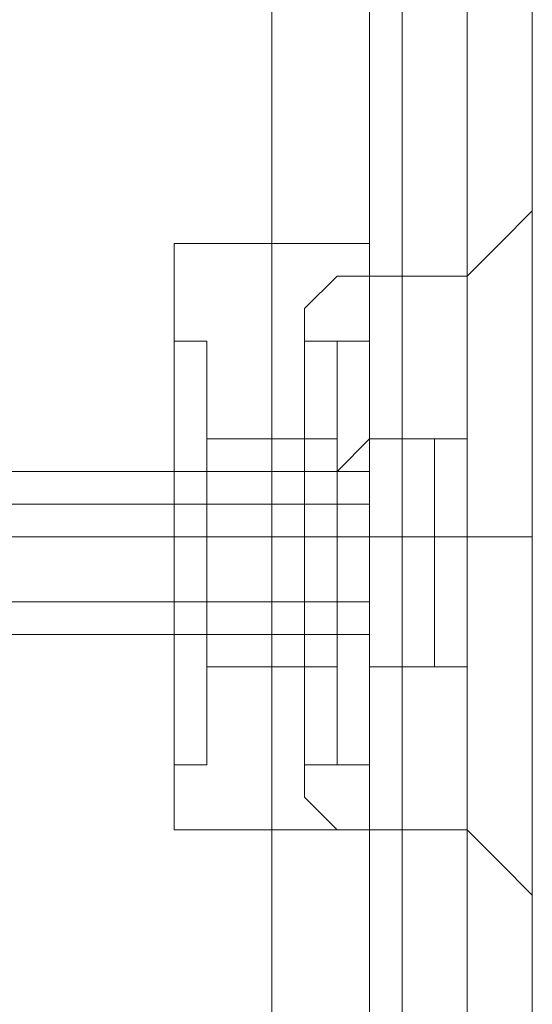
# Model space of a CAD drawing. Units: millimetres. Extents: x -3988 to 6205, y -8125 to 1539.
# Drawn here: x 2830 to 2855, y -2748 to -2699 of the extents above; entities that cross this region are included whole.
import ezdxf

# ---------------------------------------------------------------- set-up
doc = ezdxf.new("R2010")
doc.units = ezdxf.units.MM
doc.header["$MEASUREMENT"] = 0

# ---------------------------------------------------------------- blocks, each defined once
blk = doc.blocks.new('WMF0')
at = {"color": 30, "lineweight": 0}
for points in [[(10.050004, -6.632098), (10.062387, -6.632098), (10.062387, -5.90827), (10.050004, -5.90827)], [(10.062387, -6.632098), (10.062387, -5.90827)], [(10.062387, -6.632098), (10.062387, -5.90827)], [(10.062387, -6.632098), (10.062387, -5.90827)], [(10.062387, -6.632098), (10.062387, -5.90827)], [(10.062387, -6.632098), (10.062387, -5.90827)], [(10.063626, -6.632098), (10.063626, -5.90827)], [(10.063626, -6.632098), (10.063626, -5.90827)], [(10.063626, -6.632098), (10.063626, -5.90827)], [(10.063626, -6.632098), (10.063626, -5.90827)], [(10.063626, -6.632098), (10.063626, -5.90827)], [(10.063626, -6.632098), (10.063626, -5.90827)], [(10.064864, -6.616), (10.064864, -5.924369)], [(10.064864, -6.616), (10.064864, -5.924369)], [(10.064864, -6.616), (10.064864, -5.924369)], [(10.064864, -6.616), (10.064864, -5.924369)], [(10.064864, -6.616), (10.064864, -5.924369)], [(10.064864, -6.616), (10.064864, -5.924369)], [(10.063626, -6.613523), (10.064245, -6.612904), (10.064864, -6.612284)], [(10.063626, -6.613523), (10.064245, -6.612904), (10.064864, -6.612284)], [(10.063626, -6.613523), (10.064245, -6.612904), (10.064864, -6.612284)], [(10.064864, -6.612284), (10.064864, -6.613523), (10.064864, -6.616)], [(10.064864, -6.616), (10.064864, -6.613523), (10.064864, -6.612284)], [(10.064864, -6.612284), (10.064864, -6.613523), (10.064864, -6.616)], [(10.064864, -6.616), (10.064864, -6.613523), (10.064864, -6.612284)], [(10.064864, -6.616), (10.064864, -6.612904)], [(10.061768, -6.613523), (10.061149, -6.613523), (10.06053, -6.614142)], [(10.061768, -6.613523), (10.061149, -6.613523), (10.06053, -6.614142)], [(10.061768, -6.613523), (10.061149, -6.613523), (10.06053, -6.614142)], [(10.061768, -6.624049), (10.061768, -6.622811), (10.061768, -6.618476), (10.061768, -6.614761), (10.061768, -6.613523)], [(10.061768, -6.624049), (10.061768, -6.622811), (10.061768, -6.618476), (10.061768, -6.614761), (10.061768, -6.613523)], [(10.061768, -6.624049), (10.061768, -6.622811), (10.061768, -6.618476), (10.061768, -6.614761), (10.061768, -6.613523)], [(10.063626, -6.613523), (10.061768, -6.613523)], [(10.063626, -6.613523), (10.061768, -6.613523)], [(10.063626, -6.613523), (10.061768, -6.613523)], [(10.063626, -6.624049), (10.063626, -6.622811), (10.063626, -6.618476), (10.063626, -6.614761), (10.063626, -6.613523)], [(10.06053, -6.62343), (10.06053, -6.622191), (10.06053, -6.618476), (10.06053, -6.61538), (10.06053, -6.614142)], [(10.06053, -6.62343), (10.06053, -6.622191), (10.06053, -6.618476), (10.06053, -6.61538), (10.06053, -6.614142)], [(10.06053, -6.62343), (10.06053, -6.622191), (10.06053, -6.618476), (10.06053, -6.61538), (10.06053, -6.614142)], [(10.061768, -6.614761), (10.061768, -6.618476), (10.061768, -6.622811), (10.061768, -6.624049)], [(10.061768, -6.614761), (10.061768, -6.618476), (10.061768, -6.622811), (10.061768, -6.624049)], [(10.061768, -6.614761), (10.061768, -6.618476), (10.061768, -6.622811), (10.061768, -6.624049)], [(10.063626, -6.614761), (10.063626, -6.618476), (10.063626, -6.622811), (10.063626, -6.624049)], [(10.06053, -6.61538), (10.06053, -6.618476), (10.06053, -6.622191), (10.06053, -6.62343)], [(10.06053, -6.61538), (10.06053, -6.618476), (10.06053, -6.622191), (10.06053, -6.62343)], [(10.06053, -6.61538), (10.06053, -6.618476), (10.06053, -6.622191), (10.06053, -6.62343)], [(10.064864, -6.620953), (10.064864, -6.619715), (10.064864, -6.618476), (10.064864, -6.617238), (10.064864, -6.616)], [(10.064864, -6.616), (10.064864, -6.616619), (10.064864, -6.617238), (10.064864, -6.617857), (10.064864, -6.618476), (10.064864, -6.619095), (10.064864, -6.619715), (10.064864, -6.620334), (10.064864, -6.620953)], [(10.064864, -6.620953), (10.064864, -6.619715), (10.064864, -6.618476), (10.064864, -6.617238), (10.064864, -6.616)], [(10.064864, -6.616), (10.064864, -6.616619), (10.064864, -6.617238), (10.064864, -6.617857), (10.064864, -6.618476), (10.064864, -6.619095), (10.064864, -6.619715), (10.064864, -6.620334), (10.064864, -6.620953)], [(10.064864, -6.620953), (10.064864, -6.619715), (10.064864, -6.618476), (10.064864, -6.617238), (10.064864, -6.616)], [(10.064864, -6.616), (10.064864, -6.616619), (10.064864, -6.617238), (10.064864, -6.617857), (10.064864, -6.618476), (10.064864, -6.619095), (10.064864, -6.619715), (10.064864, -6.620334), (10.064864, -6.620953)], [(10.06053, -6.617238), (10.047527, -6.617238)], [(10.06053, -6.617238), (10.047527, -6.617238)], [(10.06053, -6.617238), (10.047527, -6.617238)], [(10.06053, -6.620334), (10.06053, -6.619715), (10.06053, -6.618476), (10.06053, -6.617857), (10.06053, -6.617238)], [(10.06053, -6.620334), (10.06053, -6.619715), (10.06053, -6.618476), (10.06053, -6.617857), (10.06053, -6.617238)], [(10.06053, -6.620334), (10.06053, -6.619715), (10.06053, -6.618476), (10.06053, -6.617857), (10.06053, -6.617238)], [(10.06053, -6.617857), (10.06053, -6.618476), (10.06053, -6.619715), (10.06053, -6.620334)], [(10.06053, -6.617857), (10.06053, -6.618476), (10.06053, -6.619715), (10.06053, -6.620334)], [(10.06053, -6.617857), (10.06053, -6.618476), (10.06053, -6.619715), (10.06053, -6.620334)], [(10.06053, -6.618476), (10.047527, -6.618476)], [(10.06053, -6.618476), (10.047527, -6.618476)], [(10.06053, -6.618476), (10.047527, -6.618476)], [(10.06053, -6.618476), (10.047527, -6.618476)], [(10.06053, -6.618476), (10.047527, -6.618476)], [(10.06053, -6.618476), (10.047527, -6.618476)], [(10.061768, -6.618476), (10.061149, -6.618476), (10.06053, -6.618476)], [(10.061768, -6.618476), (10.061149, -6.618476), (10.06053, -6.618476)], [(10.061768, -6.618476), (10.061149, -6.618476), (10.06053, -6.618476)], [(10.061768, -6.618476), (10.061149, -6.618476), (10.06053, -6.618476)], [(10.061768, -6.618476), (10.061149, -6.618476), (10.06053, -6.618476)], [(10.061768, -6.618476), (10.061149, -6.618476), (10.06053, -6.618476)], [(10.063626, -6.618476), (10.061768, -6.618476)], [(10.063626, -6.618476), (10.061768, -6.618476)], [(10.063626, -6.618476), (10.061768, -6.618476)], [(10.063626, -6.618476), (10.061768, -6.618476)], [(10.063626, -6.618476), (10.061768, -6.618476)], [(10.063626, -6.618476), (10.061768, -6.618476)], [(10.063626, -6.618476), (10.064245, -6.618476), (10.064864, -6.618476)], [(10.063626, -6.618476), (10.064245, -6.618476), (10.064864, -6.618476)], [(10.063626, -6.618476), (10.064245, -6.618476), (10.064864, -6.618476)], [(10.063626, -6.618476), (10.064245, -6.618476), (10.064864, -6.618476)], [(10.063626, -6.618476), (10.064245, -6.618476), (10.064864, -6.618476)], [(10.063626, -6.618476), (10.064245, -6.618476), (10.064864, -6.618476)], [(10.06053, -6.620334), (10.047527, -6.620334)], [(10.06053, -6.620334), (10.047527, -6.620334)], [(10.06053, -6.620334), (10.047527, -6.620334)], [(10.064864, -6.620953), (10.064864, -6.624668)], [(10.064864, -6.632098), (10.064864, -6.620953)], [(10.064864, -6.620953), (10.064864, -6.624668)], [(10.064864, -6.632098), (10.064864, -6.620953)], [(10.064864, -6.620953), (10.064864, -6.624668)], [(10.064864, -6.632098), (10.064864, -6.620953)], [(10.064864, -6.632098), (10.064864, -6.620953)], [(10.064864, -6.632098), (10.064864, -6.620953)], [(10.064864, -6.632098), (10.064864, -6.620953)], [(10.061768, -6.624049), (10.061149, -6.624049), (10.06053, -6.62343)], [(10.061768, -6.624049), (10.061149, -6.624049), (10.06053, -6.62343)], [(10.061768, -6.624049), (10.061149, -6.624049), (10.06053, -6.62343)], [(10.063626, -6.624049), (10.061768, -6.624049)], [(10.063626, -6.624049), (10.061768, -6.624049)], [(10.063626, -6.624049), (10.061768, -6.624049)], [(10.063626, -6.624049), (10.064245, -6.624668), (10.064864, -6.625287)], [(10.063626, -6.624049), (10.064245, -6.624668), (10.064864, -6.625287)], [(10.063626, -6.624049), (10.064245, -6.624668), (10.064864, -6.625287)]]:
    blk.add_lwpolyline(points, dxfattribs=at)
at = {"color": 7, "lineweight": 0}
for points in [[(10.059911, -6.597424), (10.059911, -6.618476)], [(10.059911, -6.597424), (10.059911, -6.618476)], [(10.059911, -6.597424), (10.059911, -6.618476)], [(10.059911, -6.597424), (10.059911, -6.618476)], [(10.059911, -6.597424), (10.059911, -6.618476)], [(10.059911, -6.597424), (10.059911, -6.618476)], [(10.059911, -6.597424), (10.059911, -6.618476)], [(10.059911, -6.597424), (10.059911, -6.618476)], [(10.059911, -6.597424), (10.059911, -6.618476)], [(10.059911, -6.597424), (10.059911, -6.618476)], [(10.059911, -6.597424), (10.059911, -6.618476)], [(10.059911, -6.597424), (10.059911, -6.618476)], [(10.061768, -6.597424), (10.061768, -6.618476)], [(10.061768, -6.597424), (10.061768, -6.618476)], [(10.061768, -6.597424), (10.061768, -6.618476)], [(10.061768, -6.597424), (10.061768, -6.618476)], [(10.061768, -6.597424), (10.061768, -6.618476)], [(10.061768, -6.597424), (10.061768, -6.618476)], [(10.061768, -6.597424), (10.061768, -6.618476)], [(10.061768, -6.597424), (10.061768, -6.618476)], [(10.061768, -6.597424), (10.061768, -6.618476)], [(10.061768, -6.597424), (10.061768, -6.618476)], [(10.061768, -6.597424), (10.061768, -6.618476)], [(10.061768, -6.597424), (10.061768, -6.618476)], [(10.061768, -6.612904), (10.058053, -6.612904)], [(10.061768, -6.612904), (10.058053, -6.612904)], [(10.061768, -6.612904), (10.058053, -6.612904)], [(10.061768, -6.612904), (10.058053, -6.612904)], [(10.061768, -6.612904), (10.058053, -6.612904)], [(10.061768, -6.612904), (10.058053, -6.612904)], [(10.058053, -6.617238), (10.047527, -6.617238)], [(10.058053, -6.617238), (10.047527, -6.617238)], [(10.058053, -6.617238), (10.047527, -6.617238)], [(10.058053, -6.617238), (10.047527, -6.617238)], [(10.058053, -6.617238), (10.047527, -6.617238)], [(10.058053, -6.617238), (10.047527, -6.617238)], [(10.058053, -6.620334), (10.058053, -6.619715), (10.058053, -6.618476), (10.058053, -6.617238)], [(10.058053, -6.617238), (10.058053, -6.618476), (10.058053, -6.619715), (10.058053, -6.620334)], [(10.058053, -6.620334), (10.058053, -6.619715), (10.058053, -6.618476), (10.058053, -6.617238)], [(10.058053, -6.617238), (10.058053, -6.618476), (10.058053, -6.619715), (10.058053, -6.620334)], [(10.058053, -6.620334), (10.058053, -6.619715), (10.058053, -6.618476), (10.058053, -6.617238)], [(10.058053, -6.617238), (10.058053, -6.618476), (10.058053, -6.619715), (10.058053, -6.620334)], [(10.058053, -6.620334), (10.058053, -6.619715), (10.058053, -6.618476), (10.058053, -6.617238)], [(10.058053, -6.617238), (10.058053, -6.618476), (10.058053, -6.619715), (10.058053, -6.620334)], [(10.058053, -6.620334), (10.058053, -6.619715), (10.058053, -6.618476), (10.058053, -6.617238)], [(10.058053, -6.617238), (10.058053, -6.618476), (10.058053, -6.619715), (10.058053, -6.620334)], [(10.058053, -6.620334), (10.058053, -6.619715), (10.058053, -6.618476), (10.058053, -6.617238)], [(10.058053, -6.617238), (10.058053, -6.618476), (10.058053, -6.619715), (10.058053, -6.620334)], [(10.058053, -6.618476), (10.047527, -6.618476)], [(10.058053, -6.618476), (10.047527, -6.618476)], [(10.058053, -6.618476), (10.047527, -6.618476)], [(10.058053, -6.618476), (10.047527, -6.618476)], [(10.058053, -6.618476), (10.047527, -6.618476)], [(10.058053, -6.618476), (10.047527, -6.618476)], [(10.058053, -6.618476), (10.047527, -6.618476)], [(10.058053, -6.618476), (10.047527, -6.618476)], [(10.058053, -6.618476), (10.047527, -6.618476)], [(10.058053, -6.618476), (10.047527, -6.618476)], [(10.058053, -6.618476), (10.047527, -6.618476)], [(10.058053, -6.618476), (10.047527, -6.618476)], [(10.061768, -6.618476), (10.058053, -6.618476)], [(10.061768, -6.618476), (10.058053, -6.618476)], [(10.061768, -6.618476), (10.058053, -6.618476)], [(10.061768, -6.618476), (10.058053, -6.618476)], [(10.061768, -6.618476), (10.058053, -6.618476)], [(10.061768, -6.618476), (10.058053, -6.618476)], [(10.061768, -6.618476), (10.058053, -6.618476)], [(10.061768, -6.618476), (10.058053, -6.618476)], [(10.061768, -6.618476), (10.058053, -6.618476)], [(10.061768, -6.618476), (10.058053, -6.618476)], [(10.061768, -6.618476), (10.058053, -6.618476)], [(10.061768, -6.618476), (10.058053, -6.618476)], [(10.061768, -6.618476), (10.059911, -6.618476)], [(10.061768, -6.618476), (10.059911, -6.618476)], [(10.059911, -6.618476), (10.059911, -6.627145), (10.059911, -6.630241)], [(10.059911, -6.627145), (10.059911, -6.618476)], [(10.061768, -6.618476), (10.059911, -6.618476)], [(10.061768, -6.618476), (10.059911, -6.618476)], [(10.059911, -6.618476), (10.059911, -6.627145), (10.059911, -6.630241)], [(10.059911, -6.627145), (10.059911, -6.618476)], [(10.061768, -6.618476), (10.059911, -6.618476)], [(10.061768, -6.618476), (10.059911, -6.618476)], [(10.059911, -6.618476), (10.059911, -6.627145), (10.059911, -6.630241)], [(10.059911, -6.627145), (10.059911, -6.618476)], [(10.061768, -6.618476), (10.059911, -6.618476)], [(10.061768, -6.618476), (10.059911, -6.618476)], [(10.059911, -6.618476), (10.059911, -6.627145), (10.059911, -6.630241)], [(10.059911, -6.627145), (10.059911, -6.618476)], [(10.061768, -6.618476), (10.059911, -6.618476)], [(10.061768, -6.618476), (10.059911, -6.618476)], [(10.059911, -6.618476), (10.059911, -6.627145), (10.059911, -6.630241)], [(10.059911, -6.627145), (10.059911, -6.618476)], [(10.061768, -6.618476), (10.059911, -6.618476)], [(10.061768, -6.618476), (10.059911, -6.618476)], [(10.059911, -6.618476), (10.059911, -6.627145), (10.059911, -6.630241)], [(10.059911, -6.627145), (10.059911, -6.618476)], [(10.058053, -6.620334), (10.047527, -6.620334)], [(10.058053, -6.620334), (10.047527, -6.620334)], [(10.058053, -6.620334), (10.047527, -6.620334)], [(10.058053, -6.620334), (10.047527, -6.620334)], [(10.058053, -6.620334), (10.047527, -6.620334)], [(10.058053, -6.620334), (10.047527, -6.620334)], [(10.061768, -6.624049), (10.058053, -6.624049)], [(10.061768, -6.624049), (10.058053, -6.624049)], [(10.061768, -6.624049), (10.058053, -6.624049)], [(10.061768, -6.624049), (10.058053, -6.624049)], [(10.061768, -6.624049), (10.058053, -6.624049)], [(10.061768, -6.624049), (10.058053, -6.624049)]]:
    blk.add_lwpolyline(points, dxfattribs=at)
for points in [[(10.061768, -6.597424), (10.061768, -6.618476), (10.061768, -6.597424)], [(10.061768, -6.597424), (10.061768, -6.618476), (10.061768, -6.597424)], [(10.061768, -6.597424), (10.061768, -6.618476), (10.061768, -6.597424)], [(10.061768, -6.597424), (10.061768, -6.618476), (10.061768, -6.597424)], [(10.061768, -6.597424), (10.061768, -6.618476), (10.061768, -6.597424)], [(10.061768, -6.597424), (10.061768, -6.618476), (10.061768, -6.597424)], [(10.058053, -6.624049), (10.058053, -6.622811), (10.058053, -6.618476), (10.058053, -6.614761), (10.058053, -6.612904), (10.058053, -6.614761), (10.058053, -6.618476), (10.058053, -6.622811), (10.058053, -6.624049)], [(10.058053, -6.624049), (10.058053, -6.622811), (10.058053, -6.618476), (10.058053, -6.614761), (10.058053, -6.612904), (10.058053, -6.614761), (10.058053, -6.618476), (10.058053, -6.622811), (10.058053, -6.624049)], [(10.058053, -6.624049), (10.058053, -6.622811), (10.058053, -6.618476), (10.058053, -6.614761), (10.058053, -6.612904), (10.058053, -6.614761), (10.058053, -6.618476), (10.058053, -6.622811), (10.058053, -6.624049)], [(10.058053, -6.624049), (10.058053, -6.622811), (10.058053, -6.618476), (10.058053, -6.614761), (10.058053, -6.612904), (10.058053, -6.614761), (10.058053, -6.618476), (10.058053, -6.622811), (10.058053, -6.624049)], [(10.058053, -6.624049), (10.058053, -6.622811), (10.058053, -6.618476), (10.058053, -6.614761), (10.058053, -6.612904), (10.058053, -6.614761), (10.058053, -6.618476), (10.058053, -6.622811), (10.058053, -6.624049)], [(10.058053, -6.624049), (10.058053, -6.622811), (10.058053, -6.618476), (10.058053, -6.614761), (10.058053, -6.612904), (10.058053, -6.614761), (10.058053, -6.618476), (10.058053, -6.622811), (10.058053, -6.624049)], [(10.061768, -6.624049), (10.061768, -6.622811), (10.061768, -6.618476), (10.061768, -6.614761), (10.061768, -6.612904), (10.061768, -6.614761), (10.061768, -6.618476), (10.061768, -6.622811), (10.061768, -6.624049)], [(10.061768, -6.624049), (10.061768, -6.622811), (10.061768, -6.618476), (10.061768, -6.614761), (10.061768, -6.612904), (10.061768, -6.614761), (10.061768, -6.618476), (10.061768, -6.622811), (10.061768, -6.624049)], [(10.061768, -6.624049), (10.061768, -6.622811), (10.061768, -6.618476), (10.061768, -6.614761), (10.061768, -6.612904), (10.061768, -6.614761), (10.061768, -6.618476), (10.061768, -6.622811), (10.061768, -6.624049)], [(10.061768, -6.624049), (10.061768, -6.622811), (10.061768, -6.618476), (10.061768, -6.614761), (10.061768, -6.612904), (10.061768, -6.614761), (10.061768, -6.618476), (10.061768, -6.622811), (10.061768, -6.624049)], [(10.061768, -6.624049), (10.061768, -6.622811), (10.061768, -6.618476), (10.061768, -6.614761), (10.061768, -6.612904), (10.061768, -6.614761), (10.061768, -6.618476), (10.061768, -6.622811), (10.061768, -6.624049)], [(10.061768, -6.624049), (10.061768, -6.622811), (10.061768, -6.618476), (10.061768, -6.614761), (10.061768, -6.612904), (10.061768, -6.614761), (10.061768, -6.618476), (10.061768, -6.622811), (10.061768, -6.624049)], [(10.050004, -6.618476), (10.059911, -6.618476), (10.050004, -6.618476)], [(10.050004, -6.618476), (10.059911, -6.618476), (10.050004, -6.618476)], [(10.050004, -6.618476), (10.059911, -6.618476), (10.050004, -6.618476)], [(10.050004, -6.618476), (10.059911, -6.618476), (10.050004, -6.618476)], [(10.050004, -6.618476), (10.059911, -6.618476), (10.050004, -6.618476)], [(10.050004, -6.618476), (10.059911, -6.618476), (10.050004, -6.618476)], [(10.061768, -6.618476), (10.061768, -6.625287), (10.061768, -6.628383), (10.061768, -6.625287), (10.061768, -6.618476)], [(10.061768, -6.618476), (10.061768, -6.625287), (10.061768, -6.628383), (10.061768, -6.625287), (10.061768, -6.618476)], [(10.061768, -6.618476), (10.061768, -6.625287), (10.061768, -6.628383), (10.061768, -6.625287), (10.061768, -6.618476)], [(10.061768, -6.618476), (10.061768, -6.625287), (10.061768, -6.628383), (10.061768, -6.625287), (10.061768, -6.618476)], [(10.061768, -6.618476), (10.061768, -6.625287), (10.061768, -6.628383), (10.061768, -6.625287), (10.061768, -6.618476)], [(10.061768, -6.618476), (10.061768, -6.625287), (10.061768, -6.628383), (10.061768, -6.625287), (10.061768, -6.618476)]]:
    blk.add_lwpolyline(points, close=True, dxfattribs=at)
at = {"color": 254, "lineweight": 0}
for points in [[(10.059911, -6.612904), (10.059911, -6.614761), (10.059911, -6.618476), (10.059911, -6.622811), (10.059911, -6.624049)], [(10.059911, -6.622811), (10.059911, -6.618476), (10.059911, -6.614761), (10.059911, -6.612904)], [(10.061768, -6.612904), (10.059911, -6.612904)], [(10.059911, -6.612904), (10.059911, -6.614761), (10.059911, -6.618476), (10.059911, -6.622811), (10.059911, -6.624049)], [(10.059911, -6.622811), (10.059911, -6.618476), (10.059911, -6.614761), (10.059911, -6.612904)], [(10.061768, -6.612904), (10.059911, -6.612904)], [(10.059911, -6.612904), (10.059911, -6.614761), (10.059911, -6.618476), (10.059911, -6.622811), (10.059911, -6.624049)], [(10.059911, -6.622811), (10.059911, -6.618476), (10.059911, -6.614761), (10.059911, -6.612904)], [(10.061768, -6.612904), (10.059911, -6.612904)], [(10.059911, -6.612904), (10.059911, -6.614761), (10.059911, -6.618476), (10.059911, -6.622811), (10.059911, -6.624049)], [(10.059911, -6.622811), (10.059911, -6.618476), (10.059911, -6.614761), (10.059911, -6.612904)], [(10.061768, -6.612904), (10.059911, -6.612904)], [(10.059911, -6.612904), (10.059911, -6.614761), (10.059911, -6.618476), (10.059911, -6.622811), (10.059911, -6.624049)], [(10.059911, -6.622811), (10.059911, -6.618476), (10.059911, -6.614761), (10.059911, -6.612904)], [(10.061768, -6.612904), (10.059911, -6.612904)], [(10.059911, -6.612904), (10.059911, -6.614761), (10.059911, -6.618476), (10.059911, -6.622811), (10.059911, -6.624049)], [(10.059911, -6.622811), (10.059911, -6.618476), (10.059911, -6.614761), (10.059911, -6.612904)], [(10.061768, -6.612904), (10.059911, -6.612904)], [(10.061768, -6.624049), (10.061768, -6.622811), (10.061768, -6.618476), (10.061768, -6.614761), (10.061768, -6.612904)], [(10.061768, -6.624049), (10.061768, -6.622811), (10.061768, -6.618476), (10.061768, -6.614761), (10.061768, -6.612904)], [(10.061768, -6.624049), (10.061768, -6.622811), (10.061768, -6.618476), (10.061768, -6.614761), (10.061768, -6.612904)], [(10.061768, -6.624049), (10.061768, -6.622811), (10.061768, -6.618476), (10.061768, -6.614761), (10.061768, -6.612904)], [(10.061768, -6.624049), (10.061768, -6.622811), (10.061768, -6.618476), (10.061768, -6.614761), (10.061768, -6.612904)], [(10.061768, -6.624049), (10.061768, -6.622811), (10.061768, -6.618476), (10.061768, -6.614761), (10.061768, -6.612904)], [(10.061768, -6.614761), (10.061768, -6.618476), (10.061768, -6.622811), (10.061768, -6.624049)], [(10.061768, -6.614761), (10.061768, -6.618476), (10.061768, -6.622811), (10.061768, -6.624049)], [(10.061768, -6.614761), (10.061768, -6.618476), (10.061768, -6.622811), (10.061768, -6.624049)], [(10.061768, -6.614761), (10.061768, -6.618476), (10.061768, -6.622811), (10.061768, -6.624049)], [(10.061768, -6.614761), (10.061768, -6.618476), (10.061768, -6.622811), (10.061768, -6.624049)], [(10.061768, -6.614761), (10.061768, -6.618476), (10.061768, -6.622811), (10.061768, -6.624049)], [(10.061768, -6.618476), (10.059911, -6.618476)], [(10.061768, -6.618476), (10.059911, -6.618476)], [(10.061768, -6.618476), (10.059911, -6.618476)], [(10.061768, -6.618476), (10.059911, -6.618476)], [(10.061768, -6.618476), (10.059911, -6.618476)], [(10.061768, -6.618476), (10.059911, -6.618476)], [(10.061768, -6.618476), (10.059911, -6.618476)], [(10.061768, -6.618476), (10.059911, -6.618476)], [(10.061768, -6.618476), (10.059911, -6.618476)], [(10.061768, -6.618476), (10.059911, -6.618476)], [(10.061768, -6.618476), (10.059911, -6.618476)], [(10.061768, -6.618476), (10.059911, -6.618476)], [(10.061768, -6.624049), (10.059911, -6.624049)], [(10.061768, -6.624049), (10.059911, -6.624049)], [(10.061768, -6.624049), (10.059911, -6.624049)], [(10.061768, -6.624049), (10.059911, -6.624049)], [(10.061768, -6.624049), (10.059911, -6.624049)], [(10.061768, -6.624049), (10.059911, -6.624049)]]:
    blk.add_lwpolyline(points, dxfattribs=at)
at = {"color": 30, "lineweight": 0}
blk.add_lwpolyline([(10.063626, -6.624049), (10.063626, -6.622811), (10.063626, -6.618476), (10.063626, -6.614761), (10.063626, -6.613523), (10.063626, -6.614761), (10.063626, -6.618476), (10.063626, -6.622811), (10.063626, -6.624049)], close=True, dxfattribs=at)
blk.add_lwpolyline([(10.063626, -6.624049), (10.063626, -6.622811), (10.063626, -6.618476), (10.063626, -6.614761), (10.063626, -6.613523), (10.063626, -6.614761), (10.063626, -6.618476), (10.063626, -6.622811), (10.063626, -6.624049)], close=True, dxfattribs=at)
at = {"color": 253, "lineweight": 0}
for points in [[(10.058053, -6.614761), (10.058053, -6.616), (10.058053, -6.618476), (10.058053, -6.621572), (10.058053, -6.622811)], [(10.058053, -6.621572), (10.058053, -6.618476), (10.058053, -6.616), (10.058053, -6.614761)], [(10.058672, -6.614761), (10.058053, -6.614761)], [(10.058053, -6.614761), (10.058053, -6.616), (10.058053, -6.618476), (10.058053, -6.621572), (10.058053, -6.622811)], [(10.058053, -6.621572), (10.058053, -6.618476), (10.058053, -6.616), (10.058053, -6.614761)], [(10.058672, -6.614761), (10.058053, -6.614761)], [(10.058053, -6.614761), (10.058053, -6.616), (10.058053, -6.618476), (10.058053, -6.621572), (10.058053, -6.622811)], [(10.058053, -6.621572), (10.058053, -6.618476), (10.058053, -6.616), (10.058053, -6.614761)], [(10.058672, -6.614761), (10.058053, -6.614761)], [(10.058053, -6.614761), (10.058053, -6.616), (10.058053, -6.618476), (10.058053, -6.621572), (10.058053, -6.622811)], [(10.058053, -6.621572), (10.058053, -6.618476), (10.058053, -6.616), (10.058053, -6.614761)], [(10.058672, -6.614761), (10.058053, -6.614761)], [(10.058053, -6.614761), (10.058053, -6.616), (10.058053, -6.618476), (10.058053, -6.621572), (10.058053, -6.622811)], [(10.058053, -6.621572), (10.058053, -6.618476), (10.058053, -6.616), (10.058053, -6.614761)], [(10.058672, -6.614761), (10.058053, -6.614761)], [(10.058053, -6.614761), (10.058053, -6.616), (10.058053, -6.618476), (10.058053, -6.621572), (10.058053, -6.622811)], [(10.058053, -6.621572), (10.058053, -6.618476), (10.058053, -6.616), (10.058053, -6.614761)], [(10.058672, -6.614761), (10.058053, -6.614761)], [(10.058672, -6.614761), (10.058672, -6.616), (10.058672, -6.618476), (10.058672, -6.621572), (10.058672, -6.622811)], [(10.058672, -6.621572), (10.058672, -6.618476), (10.058672, -6.616), (10.058672, -6.614761)], [(10.058672, -6.622811), (10.058672, -6.621572), (10.058672, -6.618476), (10.058672, -6.616), (10.058672, -6.614761)], [(10.058672, -6.614761), (10.058672, -6.616), (10.058672, -6.618476), (10.058672, -6.621572), (10.058672, -6.622811)], [(10.058672, -6.621572), (10.058672, -6.618476), (10.058672, -6.616), (10.058672, -6.614761)], [(10.058672, -6.614761), (10.058672, -6.616), (10.058672, -6.618476), (10.058672, -6.621572), (10.058672, -6.622811)], [(10.058672, -6.621572), (10.058672, -6.618476), (10.058672, -6.616), (10.058672, -6.614761)], [(10.058672, -6.622811), (10.058672, -6.621572), (10.058672, -6.618476), (10.058672, -6.616), (10.058672, -6.614761)], [(10.058672, -6.614761), (10.058672, -6.616), (10.058672, -6.618476), (10.058672, -6.621572), (10.058672, -6.622811)], [(10.058672, -6.621572), (10.058672, -6.618476), (10.058672, -6.616), (10.058672, -6.614761)], [(10.058672, -6.614761), (10.058672, -6.616), (10.058672, -6.618476), (10.058672, -6.621572), (10.058672, -6.622811)], [(10.058672, -6.621572), (10.058672, -6.618476), (10.058672, -6.616), (10.058672, -6.614761)], [(10.058672, -6.622811), (10.058672, -6.621572), (10.058672, -6.618476), (10.058672, -6.616), (10.058672, -6.614761)], [(10.058672, -6.614761), (10.058672, -6.616), (10.058672, -6.618476), (10.058672, -6.621572), (10.058672, -6.622811)], [(10.058672, -6.621572), (10.058672, -6.618476), (10.058672, -6.616), (10.058672, -6.614761)], [(10.058672, -6.614761), (10.058672, -6.616), (10.058672, -6.618476), (10.058672, -6.621572), (10.058672, -6.622811)], [(10.058672, -6.621572), (10.058672, -6.618476), (10.058672, -6.616), (10.058672, -6.614761)], [(10.058672, -6.622811), (10.058672, -6.621572), (10.058672, -6.618476), (10.058672, -6.616), (10.058672, -6.614761)], [(10.058672, -6.614761), (10.058672, -6.616), (10.058672, -6.618476), (10.058672, -6.621572), (10.058672, -6.622811)], [(10.058672, -6.621572), (10.058672, -6.618476), (10.058672, -6.616), (10.058672, -6.614761)], [(10.058672, -6.614761), (10.058672, -6.616), (10.058672, -6.618476), (10.058672, -6.621572), (10.058672, -6.622811)], [(10.058672, -6.621572), (10.058672, -6.618476), (10.058672, -6.616), (10.058672, -6.614761)], [(10.058672, -6.622811), (10.058672, -6.621572), (10.058672, -6.618476), (10.058672, -6.616), (10.058672, -6.614761)], [(10.058672, -6.614761), (10.058672, -6.616), (10.058672, -6.618476), (10.058672, -6.621572), (10.058672, -6.622811)], [(10.058672, -6.621572), (10.058672, -6.618476), (10.058672, -6.616), (10.058672, -6.614761)], [(10.058672, -6.614761), (10.058672, -6.616), (10.058672, -6.618476), (10.058672, -6.621572), (10.058672, -6.622811)], [(10.058672, -6.621572), (10.058672, -6.618476), (10.058672, -6.616), (10.058672, -6.614761)], [(10.058672, -6.622811), (10.058672, -6.621572), (10.058672, -6.618476), (10.058672, -6.616), (10.058672, -6.614761)], [(10.058672, -6.614761), (10.058672, -6.616), (10.058672, -6.618476), (10.058672, -6.621572), (10.058672, -6.622811)], [(10.058672, -6.621572), (10.058672, -6.618476), (10.058672, -6.616), (10.058672, -6.614761)], [(10.06053, -6.614761), (10.06053, -6.616), (10.06053, -6.618476), (10.06053, -6.621572), (10.06053, -6.622811)], [(10.06053, -6.621572), (10.06053, -6.618476), (10.06053, -6.616), (10.06053, -6.614761)], [(10.061149, -6.614761), (10.06053, -6.614761)], [(10.06053, -6.614761), (10.06053, -6.616), (10.06053, -6.618476), (10.06053, -6.621572), (10.06053, -6.622811)], [(10.06053, -6.621572), (10.06053, -6.618476), (10.06053, -6.616), (10.06053, -6.614761)], [(10.061149, -6.614761), (10.06053, -6.614761)], [(10.06053, -6.614761), (10.06053, -6.616), (10.06053, -6.618476), (10.06053, -6.621572), (10.06053, -6.622811)], [(10.06053, -6.621572), (10.06053, -6.618476), (10.06053, -6.616), (10.06053, -6.614761)], [(10.061149, -6.614761), (10.06053, -6.614761)], [(10.061149, -6.622811), (10.061149, -6.621572), (10.061149, -6.618476), (10.061149, -6.616), (10.061149, -6.614761)], [(10.061768, -6.614761), (10.061149, -6.614761)], [(10.061149, -6.614761), (10.061149, -6.616), (10.061149, -6.618476), (10.061149, -6.621572), (10.061149, -6.622811)], [(10.061149, -6.621572), (10.061149, -6.618476), (10.061149, -6.616), (10.061149, -6.614761)], [(10.061149, -6.622811), (10.061149, -6.621572), (10.061149, -6.618476), (10.061149, -6.616), (10.061149, -6.614761)], [(10.061768, -6.614761), (10.061149, -6.614761)], [(10.061149, -6.614761), (10.061149, -6.616), (10.061149, -6.618476), (10.061149, -6.621572), (10.061149, -6.622811)], [(10.061149, -6.621572), (10.061149, -6.618476), (10.061149, -6.616), (10.061149, -6.614761)], [(10.061149, -6.622811), (10.061149, -6.621572), (10.061149, -6.618476), (10.061149, -6.616), (10.061149, -6.614761)], [(10.061768, -6.614761), (10.061149, -6.614761)], [(10.061149, -6.614761), (10.061149, -6.616), (10.061149, -6.618476), (10.061149, -6.621572), (10.061149, -6.622811)], [(10.061149, -6.621572), (10.061149, -6.618476), (10.061149, -6.616), (10.061149, -6.614761)], [(10.061768, -6.614761), (10.061768, -6.616), (10.061768, -6.618476), (10.061768, -6.621572), (10.061768, -6.622811)], [(10.061768, -6.621572), (10.061768, -6.618476), (10.061768, -6.616), (10.061768, -6.614761)], [(10.061768, -6.614761), (10.061768, -6.616), (10.061768, -6.618476), (10.061768, -6.621572), (10.061768, -6.622811)], [(10.061768, -6.621572), (10.061768, -6.618476), (10.061768, -6.616), (10.061768, -6.614761)], [(10.061768, -6.614761), (10.061768, -6.616), (10.061768, -6.618476), (10.061768, -6.621572), (10.061768, -6.622811)], [(10.061768, -6.621572), (10.061768, -6.618476), (10.061768, -6.616), (10.061768, -6.614761)], [(10.058672, -6.616), (10.058672, -6.618476), (10.058672, -6.621572), (10.058672, -6.622811)], [(10.058672, -6.616), (10.058672, -6.618476), (10.058672, -6.621572), (10.058672, -6.622811)], [(10.058672, -6.616), (10.058672, -6.618476), (10.058672, -6.621572), (10.058672, -6.622811)], [(10.058672, -6.616), (10.058672, -6.618476), (10.058672, -6.621572), (10.058672, -6.622811)], [(10.058672, -6.616), (10.058672, -6.618476), (10.058672, -6.621572), (10.058672, -6.622811)], [(10.058672, -6.616), (10.058672, -6.618476), (10.058672, -6.621572), (10.058672, -6.622811)], [(10.061149, -6.616), (10.061149, -6.618476), (10.061149, -6.621572), (10.061149, -6.622811)], [(10.061149, -6.616), (10.061149, -6.618476), (10.061149, -6.621572), (10.061149, -6.622811)], [(10.061149, -6.616), (10.061149, -6.618476), (10.061149, -6.621572), (10.061149, -6.622811)], [(10.058672, -6.620334), (10.058672, -6.618476), (10.058672, -6.617238), (10.058672, -6.616619)], [(10.058672, -6.616619), (10.058672, -6.617238)], [(10.06053, -6.618476), (10.06053, -6.616619), (10.058672, -6.616619), (10.058672, -6.618476)], [(10.06053, -6.616619), (10.06053, -6.618476), (10.058672, -6.618476), (10.058672, -6.616619)], [(10.06053, -6.616619), (10.058672, -6.616619)], [(10.058672, -6.620334), (10.058672, -6.618476), (10.058672, -6.617238), (10.058672, -6.616619)], [(10.058672, -6.616619), (10.058672, -6.617238)], [(10.06053, -6.618476), (10.06053, -6.616619), (10.058672, -6.616619), (10.058672, -6.618476)], [(10.06053, -6.616619), (10.06053, -6.618476), (10.058672, -6.618476), (10.058672, -6.616619)], [(10.06053, -6.616619), (10.058672, -6.616619)], [(10.058672, -6.620334), (10.058672, -6.618476), (10.058672, -6.617238), (10.058672, -6.616619)], [(10.058672, -6.616619), (10.058672, -6.617238)], [(10.06053, -6.618476), (10.06053, -6.616619), (10.058672, -6.616619), (10.058672, -6.618476)], [(10.06053, -6.616619), (10.06053, -6.618476), (10.058672, -6.618476), (10.058672, -6.616619)], [(10.06053, -6.616619), (10.058672, -6.616619)], [(10.058672, -6.620334), (10.058672, -6.618476), (10.058672, -6.617238), (10.058672, -6.616619)], [(10.058672, -6.616619), (10.058672, -6.617238)], [(10.06053, -6.618476), (10.06053, -6.616619), (10.058672, -6.616619), (10.058672, -6.618476)], [(10.06053, -6.616619), (10.06053, -6.618476), (10.058672, -6.618476), (10.058672, -6.616619)], [(10.06053, -6.616619), (10.058672, -6.616619)], [(10.058672, -6.620334), (10.058672, -6.618476), (10.058672, -6.617238), (10.058672, -6.616619)], [(10.058672, -6.616619), (10.058672, -6.617238)], [(10.06053, -6.618476), (10.06053, -6.616619), (10.058672, -6.616619), (10.058672, -6.618476)], [(10.06053, -6.616619), (10.06053, -6.618476), (10.058672, -6.618476), (10.058672, -6.616619)], [(10.06053, -6.616619), (10.058672, -6.616619)], [(10.058672, -6.620334), (10.058672, -6.618476), (10.058672, -6.617238), (10.058672, -6.616619)], [(10.058672, -6.616619), (10.058672, -6.617238)], [(10.06053, -6.618476), (10.06053, -6.616619), (10.058672, -6.616619), (10.058672, -6.618476)], [(10.06053, -6.616619), (10.06053, -6.618476), (10.058672, -6.618476), (10.058672, -6.616619)], [(10.06053, -6.616619), (10.058672, -6.616619)], [(10.061149, -6.616619), (10.06053, -6.616619)], [(10.061149, -6.616619), (10.06053, -6.616619)], [(10.061149, -6.616619), (10.06053, -6.616619)], [(10.061149, -6.616619), (10.06053, -6.616619)], [(10.061149, -6.616619), (10.06053, -6.616619)], [(10.061149, -6.616619), (10.06053, -6.616619)], [(10.061768, -6.616619), (10.061149, -6.617238)], [(10.061768, -6.616619), (10.061149, -6.617238)], [(10.061768, -6.616619), (10.061149, -6.617238)], [(10.063006, -6.618476), (10.063006, -6.616619), (10.061768, -6.616619), (10.061768, -6.618476)], [(10.063006, -6.616619), (10.063006, -6.618476), (10.061768, -6.618476), (10.061768, -6.616619)], [(10.063006, -6.616619), (10.061768, -6.616619)], [(10.061768, -6.620334), (10.061768, -6.618476), (10.061768, -6.617238), (10.061768, -6.616619)], [(10.061768, -6.620334), (10.061768, -6.618476), (10.061768, -6.617238), (10.061768, -6.616619)], [(10.063006, -6.618476), (10.063006, -6.616619), (10.061768, -6.616619), (10.061768, -6.618476)], [(10.063006, -6.616619), (10.063006, -6.618476), (10.061768, -6.618476), (10.061768, -6.616619)], [(10.063006, -6.616619), (10.061768, -6.616619)], [(10.061768, -6.620334), (10.061768, -6.618476), (10.061768, -6.617238), (10.061768, -6.616619)], [(10.063006, -6.618476), (10.063006, -6.616619), (10.061768, -6.616619), (10.061768, -6.618476)], [(10.063006, -6.616619), (10.063006, -6.618476), (10.061768, -6.618476), (10.061768, -6.616619)], [(10.063006, -6.616619), (10.061768, -6.616619)], [(10.063626, -6.616619), (10.063006, -6.616619)], [(10.063626, -6.616619), (10.063006, -6.616619)], [(10.063626, -6.616619), (10.063006, -6.616619)], [(10.023998, -6.617238), (10.058672, -6.617238)], [(10.023998, -6.617238), (10.058672, -6.617238)], [(10.023998, -6.617238), (10.058672, -6.617238)], [(10.023998, -6.617238), (10.058672, -6.617238)], [(10.023998, -6.617238), (10.058672, -6.617238)], [(10.023998, -6.617238), (10.058672, -6.617238)], [(10.026474, -6.617238), (10.061768, -6.617238)], [(10.026474, -6.617238), (10.061768, -6.617238)], [(10.026474, -6.617238), (10.061768, -6.617238)], [(10.058053, -6.620334), (10.058053, -6.619715), (10.058053, -6.618476), (10.058053, -6.617857), (10.058053, -6.617238)], [(10.058672, -6.617238), (10.058053, -6.617238)], [(10.058053, -6.620334), (10.058053, -6.619715), (10.058053, -6.618476), (10.058053, -6.617857), (10.058053, -6.617238)], [(10.058672, -6.617238), (10.058053, -6.617238)], [(10.058053, -6.620334), (10.058053, -6.619715), (10.058053, -6.618476), (10.058053, -6.617857), (10.058053, -6.617238)], [(10.058672, -6.617238), (10.058053, -6.617238)], [(10.058053, -6.620334), (10.058053, -6.619715), (10.058053, -6.618476), (10.058053, -6.617857), (10.058053, -6.617238)], [(10.058672, -6.617238), (10.058053, -6.617238)], [(10.058053, -6.620334), (10.058053, -6.619715), (10.058053, -6.618476), (10.058053, -6.617857), (10.058053, -6.617238)], [(10.058672, -6.617238), (10.058053, -6.617238)], [(10.058053, -6.620334), (10.058053, -6.619715), (10.058053, -6.618476), (10.058053, -6.617857), (10.058053, -6.617238)], [(10.058672, -6.617238), (10.058053, -6.617238)], [(10.058672, -6.617238), (10.058672, -6.618476), (10.058672, -6.620334)], [(10.058672, -6.617238), (10.058672, -6.617857), (10.058672, -6.618476), (10.058672, -6.619715), (10.058672, -6.620334)], [(10.058672, -6.619715), (10.058672, -6.618476), (10.058672, -6.617857), (10.058672, -6.617238)], [(10.058672, -6.620334), (10.058672, -6.619715), (10.058672, -6.618476), (10.058672, -6.617238)], [(10.058672, -6.617238), (10.058672, -6.618476), (10.058672, -6.619715), (10.058672, -6.620334)], [(10.058672, -6.617238), (10.058672, -6.617857), (10.058672, -6.618476), (10.058672, -6.619715), (10.058672, -6.620334)], [(10.058672, -6.619715), (10.058672, -6.618476), (10.058672, -6.617857), (10.058672, -6.617238)], [(10.058672, -6.617238), (10.058672, -6.618476), (10.058672, -6.620334)], [(10.058672, -6.617238), (10.058672, -6.617857), (10.058672, -6.618476), (10.058672, -6.619715), (10.058672, -6.620334)], [(10.058672, -6.619715), (10.058672, -6.618476), (10.058672, -6.617857), (10.058672, -6.617238)], [(10.058672, -6.620334), (10.058672, -6.619715), (10.058672, -6.618476), (10.058672, -6.617238)], [(10.058672, -6.617238), (10.058672, -6.618476), (10.058672, -6.619715), (10.058672, -6.620334)], [(10.058672, -6.617238), (10.058672, -6.617857), (10.058672, -6.618476), (10.058672, -6.619715), (10.058672, -6.620334)], [(10.058672, -6.619715), (10.058672, -6.618476), (10.058672, -6.617857), (10.058672, -6.617238)], [(10.058672, -6.617238), (10.058672, -6.618476), (10.058672, -6.620334)], [(10.058672, -6.617238), (10.058672, -6.617857), (10.058672, -6.618476), (10.058672, -6.619715), (10.058672, -6.620334)], [(10.058672, -6.619715), (10.058672, -6.618476), (10.058672, -6.617857), (10.058672, -6.617238)], [(10.058672, -6.620334), (10.058672, -6.619715), (10.058672, -6.618476), (10.058672, -6.617238)], [(10.058672, -6.617238), (10.058672, -6.618476), (10.058672, -6.619715), (10.058672, -6.620334)], [(10.058672, -6.617238), (10.058672, -6.617857), (10.058672, -6.618476), (10.058672, -6.619715), (10.058672, -6.620334)], [(10.058672, -6.619715), (10.058672, -6.618476), (10.058672, -6.617857), (10.058672, -6.617238)], [(10.058672, -6.617238), (10.058672, -6.618476), (10.058672, -6.620334)], [(10.058672, -6.617238), (10.058672, -6.617857), (10.058672, -6.618476), (10.058672, -6.619715), (10.058672, -6.620334)], [(10.058672, -6.619715), (10.058672, -6.618476), (10.058672, -6.617857), (10.058672, -6.617238)], [(10.058672, -6.620334), (10.058672, -6.619715), (10.058672, -6.618476), (10.058672, -6.617238)], [(10.058672, -6.617238), (10.058672, -6.618476), (10.058672, -6.619715), (10.058672, -6.620334)], [(10.058672, -6.617238), (10.058672, -6.617857), (10.058672, -6.618476), (10.058672, -6.619715), (10.058672, -6.620334)], [(10.058672, -6.619715), (10.058672, -6.618476), (10.058672, -6.617857), (10.058672, -6.617238)], [(10.058672, -6.617238), (10.058672, -6.618476), (10.058672, -6.620334)], [(10.058672, -6.617238), (10.058672, -6.617857), (10.058672, -6.618476), (10.058672, -6.619715), (10.058672, -6.620334)], [(10.058672, -6.619715), (10.058672, -6.618476), (10.058672, -6.617857), (10.058672, -6.617238)], [(10.058672, -6.620334), (10.058672, -6.619715), (10.058672, -6.618476), (10.058672, -6.617238)], [(10.058672, -6.617238), (10.058672, -6.618476), (10.058672, -6.619715), (10.058672, -6.620334)], [(10.058672, -6.617238), (10.058672, -6.617857), (10.058672, -6.618476), (10.058672, -6.619715), (10.058672, -6.620334)], [(10.058672, -6.619715), (10.058672, -6.618476), (10.058672, -6.617857), (10.058672, -6.617238)], [(10.058672, -6.617238), (10.058672, -6.618476), (10.058672, -6.620334)], [(10.058672, -6.617238), (10.058672, -6.617857), (10.058672, -6.618476), (10.058672, -6.619715), (10.058672, -6.620334)], [(10.058672, -6.619715), (10.058672, -6.618476), (10.058672, -6.617857), (10.058672, -6.617238)], [(10.058672, -6.620334), (10.058672, -6.619715), (10.058672, -6.618476), (10.058672, -6.617238)], [(10.058672, -6.617238), (10.058672, -6.618476), (10.058672, -6.619715), (10.058672, -6.620334)], [(10.058672, -6.617238), (10.058672, -6.617857), (10.058672, -6.618476), (10.058672, -6.619715), (10.058672, -6.620334)], [(10.058672, -6.619715), (10.058672, -6.618476), (10.058672, -6.617857), (10.058672, -6.617238)], [(10.06053, -6.620334), (10.06053, -6.619715), (10.06053, -6.618476), (10.06053, -6.617857), (10.06053, -6.617238)], [(10.061149, -6.617238), (10.06053, -6.617238)], [(10.06053, -6.620334), (10.06053, -6.619715), (10.06053, -6.618476), (10.06053, -6.617857), (10.06053, -6.617238)], [(10.061149, -6.617238), (10.06053, -6.617238)], [(10.06053, -6.620334), (10.06053, -6.619715), (10.06053, -6.618476), (10.06053, -6.617857), (10.06053, -6.617238)], [(10.061149, -6.617238), (10.06053, -6.617238)], [(10.061149, -6.617238), (10.061149, -6.617857), (10.061149, -6.618476), (10.061149, -6.619715), (10.061149, -6.620334)], [(10.061149, -6.619715), (10.061149, -6.618476), (10.061149, -6.617857), (10.061149, -6.617238)], [(10.061149, -6.620334), (10.061149, -6.619715), (10.061149, -6.618476), (10.061149, -6.617238)], [(10.061149, -6.617238), (10.061149, -6.618476), (10.061149, -6.619715), (10.061149, -6.620334)], [(10.061149, -6.617238), (10.061149, -6.617857), (10.061149, -6.618476), (10.061149, -6.619715), (10.061149, -6.620334)], [(10.061149, -6.619715), (10.061149, -6.618476), (10.061149, -6.617857), (10.061149, -6.617238)], [(10.061149, -6.620334), (10.061149, -6.619715), (10.061149, -6.618476), (10.061149, -6.617238)], [(10.061149, -6.617238), (10.061149, -6.618476), (10.061149, -6.619715), (10.061149, -6.620334)], [(10.061149, -6.617238), (10.061149, -6.617857), (10.061149, -6.618476), (10.061149, -6.619715), (10.061149, -6.620334)], [(10.061149, -6.619715), (10.061149, -6.618476), (10.061149, -6.617857), (10.061149, -6.617238)], [(10.061149, -6.620334), (10.061149, -6.619715), (10.061149, -6.618476), (10.061149, -6.617238)], [(10.061149, -6.617238), (10.061149, -6.618476), (10.061149, -6.619715), (10.061149, -6.620334)], [(10.061768, -6.617238), (10.061768, -6.617857), (10.061768, -6.618476), (10.061768, -6.619715), (10.061768, -6.620334)], [(10.061768, -6.619715), (10.061768, -6.618476), (10.061768, -6.617857), (10.061768, -6.617238)], [(10.061768, -6.617238), (10.061768, -6.618476), (10.061768, -6.620334)], [(10.061768, -6.617238), (10.061768, -6.618476), (10.061768, -6.620334)], [(10.061768, -6.617238), (10.061768, -6.617857), (10.061768, -6.618476), (10.061768, -6.619715), (10.061768, -6.620334)], [(10.061768, -6.619715), (10.061768, -6.618476), (10.061768, -6.617857), (10.061768, -6.617238)], [(10.061768, -6.617238), (10.061768, -6.618476), (10.061768, -6.620334)], [(10.061768, -6.617238), (10.061768, -6.617857), (10.061768, -6.618476), (10.061768, -6.619715), (10.061768, -6.620334)], [(10.061768, -6.619715), (10.061768, -6.618476), (10.061768, -6.617857), (10.061768, -6.617238)], [(10.023998, -6.617857), (10.058672, -6.617857)], [(10.023998, -6.617857), (10.058672, -6.617857)], [(10.023998, -6.617857), (10.058672, -6.617857)], [(10.023998, -6.617857), (10.058672, -6.617857)], [(10.023998, -6.617857), (10.058672, -6.617857)], [(10.023998, -6.617857), (10.058672, -6.617857)], [(10.026474, -6.617857), (10.061768, -6.617857)], [(10.026474, -6.617857), (10.061768, -6.617857)], [(10.026474, -6.617857), (10.061768, -6.617857)], [(10.058053, -6.617857), (10.058053, -6.618476), (10.058053, -6.619715), (10.058053, -6.620334)], [(10.058053, -6.617857), (10.058053, -6.618476), (10.058053, -6.619715), (10.058053, -6.620334)], [(10.058053, -6.617857), (10.058053, -6.618476), (10.058053, -6.619715), (10.058053, -6.620334)], [(10.058053, -6.617857), (10.058053, -6.618476), (10.058053, -6.619715), (10.058053, -6.620334)], [(10.058053, -6.617857), (10.058053, -6.618476), (10.058053, -6.619715), (10.058053, -6.620334)], [(10.058053, -6.617857), (10.058053, -6.618476), (10.058053, -6.619715), (10.058053, -6.620334)], [(10.06053, -6.617857), (10.06053, -6.618476), (10.06053, -6.619715), (10.06053, -6.620334)], [(10.06053, -6.617857), (10.06053, -6.618476), (10.06053, -6.619715), (10.06053, -6.620334)], [(10.06053, -6.617857), (10.06053, -6.618476), (10.06053, -6.619715), (10.06053, -6.620334)], [(10.058672, -6.618476), (10.058053, -6.618476)], [(10.058672, -6.618476), (10.058053, -6.618476)], [(10.058672, -6.618476), (10.058053, -6.618476)], [(10.058672, -6.618476), (10.058053, -6.618476)], [(10.058672, -6.618476), (10.058053, -6.618476)], [(10.058672, -6.618476), (10.058053, -6.618476)], [(10.058672, -6.618476), (10.058053, -6.618476)], [(10.058672, -6.618476), (10.058053, -6.618476)], [(10.058672, -6.618476), (10.058053, -6.618476)], [(10.058672, -6.618476), (10.058053, -6.618476)], [(10.058672, -6.618476), (10.058053, -6.618476)], [(10.058672, -6.618476), (10.058053, -6.618476)], [(10.058672, -6.618476), (10.058053, -6.618476)], [(10.058672, -6.618476), (10.058053, -6.618476)], [(10.058672, -6.618476), (10.058053, -6.618476)], [(10.058672, -6.618476), (10.058053, -6.618476)], [(10.058672, -6.618476), (10.058053, -6.618476)], [(10.058672, -6.618476), (10.058053, -6.618476)], [(10.058672, -6.618476), (10.058053, -6.618476)], [(10.058672, -6.618476), (10.058053, -6.618476)], [(10.058672, -6.618476), (10.058053, -6.618476)], [(10.058672, -6.618476), (10.058053, -6.618476)], [(10.058672, -6.618476), (10.058053, -6.618476)], [(10.058672, -6.618476), (10.058053, -6.618476)], [(10.06053, -6.618476), (10.06053, -6.620953), (10.058672, -6.620953), (10.058672, -6.618476)], [(10.06053, -6.620953), (10.06053, -6.618476), (10.058672, -6.618476), (10.058672, -6.620953)], [(10.06053, -6.618476), (10.06053, -6.620953), (10.058672, -6.620953), (10.058672, -6.618476)], [(10.06053, -6.620953), (10.06053, -6.618476), (10.058672, -6.618476), (10.058672, -6.620953)], [(10.06053, -6.618476), (10.06053, -6.620953), (10.058672, -6.620953), (10.058672, -6.618476)], [(10.06053, -6.620953), (10.06053, -6.618476), (10.058672, -6.618476), (10.058672, -6.620953)], [(10.06053, -6.618476), (10.06053, -6.620953), (10.058672, -6.620953), (10.058672, -6.618476)], [(10.06053, -6.620953), (10.06053, -6.618476), (10.058672, -6.618476), (10.058672, -6.620953)], [(10.06053, -6.618476), (10.06053, -6.620953), (10.058672, -6.620953), (10.058672, -6.618476)], [(10.06053, -6.620953), (10.06053, -6.618476), (10.058672, -6.618476), (10.058672, -6.620953)], [(10.06053, -6.618476), (10.06053, -6.620953), (10.058672, -6.620953), (10.058672, -6.618476)], [(10.06053, -6.620953), (10.06053, -6.618476), (10.058672, -6.618476), (10.058672, -6.620953)], [(10.061149, -6.618476), (10.06053, -6.618476)], [(10.061149, -6.618476), (10.06053, -6.618476)], [(10.061149, -6.618476), (10.06053, -6.618476)], [(10.061149, -6.618476), (10.06053, -6.618476)], [(10.061149, -6.618476), (10.06053, -6.618476)], [(10.061149, -6.618476), (10.06053, -6.618476)], [(10.061149, -6.618476), (10.06053, -6.618476)], [(10.061149, -6.618476), (10.06053, -6.618476)], [(10.061149, -6.618476), (10.06053, -6.618476)], [(10.061149, -6.618476), (10.06053, -6.618476)], [(10.061149, -6.618476), (10.06053, -6.618476)], [(10.061149, -6.618476), (10.06053, -6.618476)], [(10.061768, -6.618476), (10.061149, -6.618476)], [(10.061768, -6.618476), (10.061149, -6.618476)], [(10.061768, -6.618476), (10.061149, -6.618476)], [(10.061768, -6.618476), (10.061149, -6.618476)], [(10.061768, -6.618476), (10.061149, -6.618476)], [(10.061768, -6.618476), (10.061149, -6.618476)], [(10.061768, -6.618476), (10.061149, -6.618476)], [(10.061768, -6.618476), (10.061149, -6.618476)], [(10.061768, -6.618476), (10.061149, -6.618476)], [(10.061768, -6.618476), (10.061149, -6.618476)], [(10.061768, -6.618476), (10.061149, -6.618476)], [(10.061768, -6.618476), (10.061149, -6.618476)], [(10.063006, -6.618476), (10.063006, -6.620953), (10.061768, -6.620953), (10.061768, -6.618476)], [(10.063006, -6.620953), (10.063006, -6.618476), (10.061768, -6.618476), (10.061768, -6.620953)], [(10.063006, -6.618476), (10.063006, -6.620953), (10.061768, -6.620953), (10.061768, -6.618476)], [(10.063006, -6.620953), (10.063006, -6.618476), (10.061768, -6.618476), (10.061768, -6.620953)], [(10.063006, -6.618476), (10.063006, -6.620953), (10.061768, -6.620953), (10.061768, -6.618476)], [(10.063006, -6.620953), (10.063006, -6.618476), (10.061768, -6.618476), (10.061768, -6.620953)], [(10.023998, -6.619715), (10.058672, -6.619715)], [(10.023998, -6.619715), (10.058672, -6.619715)], [(10.023998, -6.619715), (10.058672, -6.619715)], [(10.023998, -6.619715), (10.058672, -6.619715)], [(10.023998, -6.619715), (10.058672, -6.619715)], [(10.023998, -6.619715), (10.058672, -6.619715)], [(10.026474, -6.619715), (10.061768, -6.619715)], [(10.026474, -6.619715), (10.061768, -6.619715)], [(10.026474, -6.619715), (10.061768, -6.619715)], [(10.023998, -6.620334), (10.058672, -6.620334)], [(10.023998, -6.620334), (10.058672, -6.620334)], [(10.023998, -6.620334), (10.058672, -6.620334)], [(10.023998, -6.620334), (10.058672, -6.620334)], [(10.023998, -6.620334), (10.058672, -6.620334)], [(10.023998, -6.620334), (10.058672, -6.620334)], [(10.026474, -6.620334), (10.061768, -6.620334)], [(10.026474, -6.620334), (10.061768, -6.620334)], [(10.026474, -6.620334), (10.061768, -6.620334)], [(10.058672, -6.620334), (10.058053, -6.620334)], [(10.058672, -6.620334), (10.058053, -6.620334)], [(10.058672, -6.620334), (10.058053, -6.620334)], [(10.058672, -6.620334), (10.058053, -6.620334)], [(10.058672, -6.620334), (10.058053, -6.620334)], [(10.058672, -6.620334), (10.058053, -6.620334)], [(10.061149, -6.620334), (10.06053, -6.620334)], [(10.061149, -6.620334), (10.06053, -6.620334)], [(10.061149, -6.620334), (10.06053, -6.620334)], [(10.061768, -6.620334), (10.061149, -6.620334)], [(10.061768, -6.620334), (10.061149, -6.620334)], [(10.061768, -6.620334), (10.061149, -6.620334)], [(10.06053, -6.620953), (10.058672, -6.620953)], [(10.06053, -6.620953), (10.058672, -6.620953)], [(10.06053, -6.620953), (10.058672, -6.620953)], [(10.06053, -6.620953), (10.058672, -6.620953)], [(10.06053, -6.620953), (10.058672, -6.620953)], [(10.06053, -6.620953), (10.058672, -6.620953)], [(10.061149, -6.620953), (10.06053, -6.620953)], [(10.061149, -6.620953), (10.06053, -6.620953)], [(10.061149, -6.620953), (10.06053, -6.620953)], [(10.061149, -6.620953), (10.06053, -6.620953)], [(10.061149, -6.620953), (10.06053, -6.620953)], [(10.061149, -6.620953), (10.06053, -6.620953)], [(10.063006, -6.620953), (10.061768, -6.620953)], [(10.063006, -6.620953), (10.061768, -6.620953)], [(10.063006, -6.620953), (10.061768, -6.620953)], [(10.063626, -6.620953), (10.063006, -6.620953)], [(10.063626, -6.620953), (10.063006, -6.620953)], [(10.063626, -6.620953), (10.063006, -6.620953)], [(10.058672, -6.622811), (10.058053, -6.622811)], [(10.058672, -6.622811), (10.058053, -6.622811)], [(10.058672, -6.622811), (10.058053, -6.622811)], [(10.058672, -6.622811), (10.058053, -6.622811)], [(10.058672, -6.622811), (10.058053, -6.622811)], [(10.058672, -6.622811), (10.058053, -6.622811)], [(10.061149, -6.622811), (10.06053, -6.622811)], [(10.061149, -6.622811), (10.06053, -6.622811)], [(10.061149, -6.622811), (10.06053, -6.622811)], [(10.061768, -6.622811), (10.061149, -6.622811)], [(10.061768, -6.622811), (10.061149, -6.622811)], [(10.061768, -6.622811), (10.061149, -6.622811)]]:
    blk.add_lwpolyline(points, dxfattribs=at)
for points in [[(10.061149, -6.616619), (10.061149, -6.617238), (10.061149, -6.618476), (10.061149, -6.620334), (10.061149, -6.620953), (10.061149, -6.620334), (10.061149, -6.618476), (10.061149, -6.617238), (10.061149, -6.616619)], [(10.061149, -6.616619), (10.061149, -6.617238), (10.061149, -6.618476), (10.061149, -6.620334), (10.061149, -6.620953), (10.061149, -6.620334), (10.061149, -6.618476), (10.061149, -6.617238), (10.061149, -6.616619)], [(10.061149, -6.616619), (10.061149, -6.617238), (10.061149, -6.618476), (10.061149, -6.620334), (10.061149, -6.620953), (10.061149, -6.620334), (10.061149, -6.618476), (10.061149, -6.617238), (10.061149, -6.616619)], [(10.061149, -6.616619), (10.061149, -6.617238), (10.061149, -6.618476), (10.061149, -6.620334), (10.061149, -6.620953), (10.061149, -6.620334), (10.061149, -6.618476), (10.061149, -6.617238), (10.061149, -6.616619)], [(10.061149, -6.616619), (10.061149, -6.617238), (10.061149, -6.618476), (10.061149, -6.620334), (10.061149, -6.620953), (10.061149, -6.620334), (10.061149, -6.618476), (10.061149, -6.617238), (10.061149, -6.616619)], [(10.061149, -6.616619), (10.061149, -6.617238), (10.061149, -6.618476), (10.061149, -6.620334), (10.061149, -6.620953), (10.061149, -6.620334), (10.061149, -6.618476), (10.061149, -6.617238), (10.061149, -6.616619)], [(10.063626, -6.616619), (10.063626, -6.617238), (10.063626, -6.618476), (10.063626, -6.620334), (10.063626, -6.620953), (10.063626, -6.620334), (10.063626, -6.618476), (10.063626, -6.617238), (10.063626, -6.616619)], [(10.063626, -6.616619), (10.063626, -6.617238), (10.063626, -6.618476), (10.063626, -6.620334), (10.063626, -6.620953), (10.063626, -6.620334), (10.063626, -6.618476), (10.063626, -6.617238), (10.063626, -6.616619)], [(10.063626, -6.616619), (10.063626, -6.617238), (10.063626, -6.618476), (10.063626, -6.620334), (10.063626, -6.620953), (10.063626, -6.620334), (10.063626, -6.618476), (10.063626, -6.617238), (10.063626, -6.616619)]]:
    blk.add_lwpolyline(points, close=True, dxfattribs=at)

msp = doc.modelspace()

# ---------------------------------------------------------------- block references
at = {"xscale": 2595.574777035486, "yscale": 2595.574777035486, "zscale": 2595.574777035485}
msp.add_blockref('WMF0', (-23268.889, 14453.893), dxfattribs=at)

doc.saveas('drawing.dxf')
